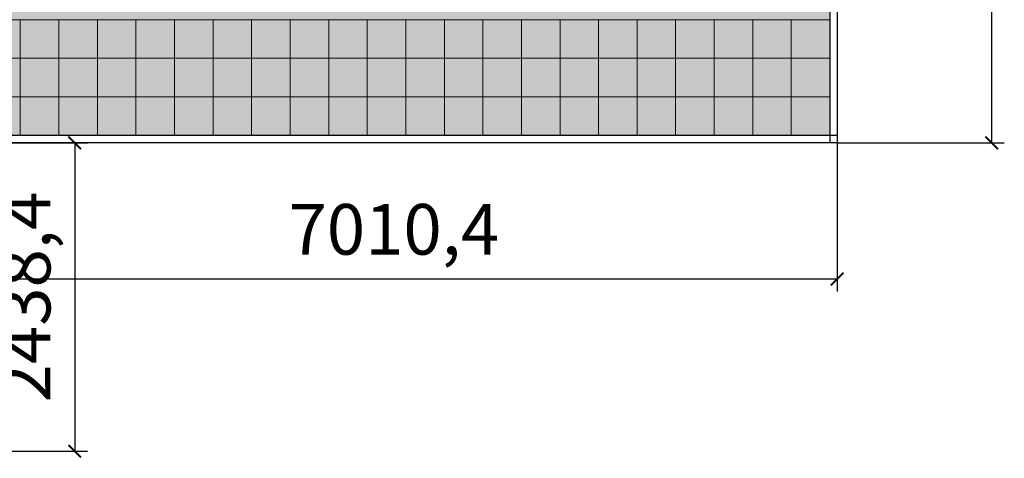
# Model space of a CAD drawing. Units: millimetres. Extents: x 672213 to 2576758, y -248010 to 32939.
# Drawn here: x 1942206 to 1949991, y -213419 to -209953 of the extents above; entities that cross this region are included whole.
import ezdxf

# ---------------------------------------------------------------- set-up
doc = ezdxf.new("R2010")
doc.units = ezdxf.units.MM
doc.header["$LTSCALE"] = 10
doc.styles.get("Standard").update_dxf_attribs({"font": 'arial.ttf'})
doc.dimstyles.new('ISO-25', dxfattribs={"dimscale": 0.5, "dimtxt": 800, "dimasz": 200, "dimexe": 200, "dimexo": 0.625, "dimgap": 200, "dimtad": 1, "dimtxsty": 'Standard', "dimblk": 'ARCHTICK', "dimcen": 2.5, "dimclrd": 1, "dimclre": 1, "dimadec": 0, "dimazin": 0, "dimtfac": 1, "dimtmove": 0, "dimatfit": 3, "dimfxl": 0, "dimarcsym": 0})

# ---------------------------------------------------------------- blocks, each defined once
blk = doc.blocks.new('_ArchTick')
at = {"color": 0, "linetype": 'ByBlock', "const_width": 0.15}
blk.add_lwpolyline([(-0.5, -0.5), (0.5, 0.5)], dxfattribs=at)
blk = doc.blocks.new('*D1015')
at = {"color": 1, "lineweight": -2, "transparency": 16777216}
for p, q in [((1948669.9, -196483.4), (1949991, -196483.4)), ((1949891, -196483.4), (1949891, -210925)), ((1948669.9, -210925), (1949991, -210925))]:
    blk.add_line(p, q, dxfattribs=at)
at = {"layer": 'Defpoints', "color": 0, "lineweight": 5, "transparency": 16777216}
for p in [(1948669.6, -196483.4), (1948669.6, -210925), (1949891, -210925)]:
    blk.add_point(p, dxfattribs=at)
at = {"color": 1, "lineweight": -2, "transparency": 16777216, "xscale": 100, "yscale": 100, "zscale": 100}
for p, rotation in [((1949891, -196483.4), 90), ((1949891, -210925), 270)]:
    blk.add_blockref('_ArchTick', p, dxfattribs=dict(at, rotation=rotation))
at = {"color": 0, "transparency": 16777216, "insert": (1949550.6, -203704.2), "char_height": 400, "attachment_point": 5, "rotation": 90}
blk.add_mtext('14441,6', dxfattribs=at)
blk = doc.blocks.new('*D1016')
at = {"color": 1, "lineweight": -2, "transparency": 16777216}
for p, q in [((1948669.6, -210925.3), (1948669.6, -212101.5)), ((1941659.2, -211472.1), (1941659.2, -212101.5)), ((1941659.2, -212001.5), (1948669.6, -212001.5))]:
    blk.add_line(p, q, dxfattribs=at)
at = {"layer": 'Defpoints', "color": 0, "lineweight": 5, "transparency": 16777216}
for p in [(1948669.6, -210925), (1941659.2, -211471.8), (1948669.6, -212001.5)]:
    blk.add_point(p, dxfattribs=at)
at = {"color": 1, "lineweight": -2, "transparency": 16777216, "xscale": 100, "yscale": 100, "zscale": 100, "rotation": 180}
blk.add_blockref('_ArchTick', (1941659.2, -212001.5), dxfattribs=at)
at = {"color": 1, "lineweight": -2, "transparency": 16777216, "xscale": 100, "yscale": 100, "zscale": 100}
blk.add_blockref('_ArchTick', (1948669.6, -212001.5), dxfattribs=at)
at = {"color": 0, "transparency": 16777216, "insert": (1945164.4, -211661.1), "char_height": 400, "attachment_point": 5}
blk.add_mtext('7010,4', dxfattribs=at)
blk = doc.blocks.new('*D1017')
at = {"color": 1, "lineweight": -2, "transparency": 16777216}
for p, q in [((1941906.3, -210925), (1942740.8, -210925)), ((1942640.8, -210925), (1942640.8, -213363.4)), ((1941659.5, -213363.4), (1942740.8, -213363.4))]:
    blk.add_line(p, q, dxfattribs=at)
at = {"layer": 'Defpoints', "color": 0, "lineweight": 5, "transparency": 16777216}
for p in [(1941906, -210925), (1941659.2, -213363.4), (1942640.8, -213363.4)]:
    blk.add_point(p, dxfattribs=at)
at = {"color": 1, "lineweight": -2, "transparency": 16777216, "xscale": 100, "yscale": 100, "zscale": 100}
for p, rotation in [((1942640.8, -210925), 90), ((1942640.8, -213363.4), 270)]:
    blk.add_blockref('_ArchTick', p, dxfattribs=dict(at, rotation=rotation))
at = {"color": 0, "transparency": 16777216, "insert": (1942300.5, -212144.2), "char_height": 400, "attachment_point": 5, "rotation": 90}
blk.add_mtext('2438,4', dxfattribs=at)
blk = doc.blocks.new('*U1021')
at = {"lineweight": 5}
blk.add_lwpolyline([(-152.4, 152.4), (152.4, 152.4), (152.4, -152.4), (-152.4, -152.4)], close=True, dxfattribs=at)
blk = doc.blocks.new('*U1022')
at = {"color": 0, "linetype": 'ByBlock', "lineweight": -2, "transparency": 16777216}
for p in [(304.8, -16459.2), (609.6, -16459.2), (914.4, -16459.2), (1219.2, -16459.2), (1524, -16459.2), (304.8, -16764), (609.6, -16764), (914.4, -16764), (1219.2, -16764), (1524, -16764), (304.8, -17068.8), (609.6, -17068.8), (914.4, -17068.8), (1219.2, -17068.8), (1524, -17068.8)]:
    blk.add_blockref('*U1021', p, dxfattribs=at)
blk = doc.blocks.new('*U1023')
at = {"lineweight": 5}
blk.add_lwpolyline([(-152.4, 152.4), (152.4, 152.4), (152.4, -152.4), (-152.4, -152.4)], close=True, dxfattribs=at)
blk = doc.blocks.new('*U1024')
at = {"color": 0, "linetype": 'ByBlock', "lineweight": -2, "transparency": 16777216}
for p in [(0, -13411.2), (304.8, -13411.2), (609.6, -13411.2), (914.4, -13411.2), (1219.2, -13411.2), (1524, -13411.2), (1828.8, -13411.2), (2133.6, -13411.2), (2438.4, -13411.2), (2743.2, -13411.2), (3048, -13411.2), (3352.8, -13411.2), (3657.6, -13411.2), (3962.4, -13411.2), (4267.2, -13411.2), (4572, -13411.2), (4876.8, -13411.2), (0, -13716), (304.8, -13716), (609.6, -13716), (914.4, -13716), (1219.2, -13716), (1524, -13716), (1828.8, -13716), (2133.6, -13716), (2438.4, -13716), (2743.2, -13716), (3048, -13716), (3352.8, -13716), (3657.6, -13716), (3962.4, -13716), (4267.2, -13716), (4572, -13716), (4876.8, -13716), (0, -14020.8), (304.8, -14020.8), (609.6, -14020.8), (914.4, -14020.8), (1219.2, -14020.8), (1524, -14020.8), (1828.8, -14020.8), (2133.6, -14020.8), (2438.4, -14020.8), (2743.2, -14020.8), (3048, -14020.8), (3352.8, -14020.8), (3657.6, -14020.8), (3962.4, -14020.8), (4267.2, -14020.8), (4572, -14020.8), (4876.8, -14020.8)]:
    blk.add_blockref('*U1023', p, dxfattribs=at)
blk = doc.blocks.new('*U1027')
at = {"color": 179, "lineweight": 5}
blk.add_lwpolyline([(-152.4, 152.4), (152.4, 152.4), (152.4, -152.4), (-152.4, -152.4)], close=True, dxfattribs=at)
blk = doc.blocks.new('*U1028')
at = {"color": 0, "linetype": 'ByBlock', "lineweight": -2, "transparency": 16777216}
for p in [(304.8, -16459.2), (609.6, -16459.2), (914.4, -16459.2), (1219.2, -16459.2), (1524, -16459.2), (304.8, -16764), (609.6, -16764), (914.4, -16764), (1219.2, -16764), (1524, -16764), (304.8, -17068.8), (609.6, -17068.8), (914.4, -17068.8), (1219.2, -17068.8), (1524, -17068.8)]:
    blk.add_blockref('*U1027', p, dxfattribs=at)
blk = doc.blocks.new('*U1029')
at = {"color": 179, "lineweight": 5}
blk.add_lwpolyline([(-152.4, 152.4), (152.4, 152.4), (152.4, -152.4), (-152.4, -152.4)], close=True, dxfattribs=at)
blk = doc.blocks.new('*U1030')
at = {"color": 0, "linetype": 'ByBlock', "lineweight": -2, "transparency": 16777216}
for p in [(0, -13411.2), (304.8, -13411.2), (609.6, -13411.2), (914.4, -13411.2), (1219.2, -13411.2), (1524, -13411.2), (1828.8, -13411.2), (2133.6, -13411.2), (2438.4, -13411.2), (2743.2, -13411.2), (3048, -13411.2), (3352.8, -13411.2), (3657.6, -13411.2), (3962.4, -13411.2), (4267.2, -13411.2), (4572, -13411.2), (4876.8, -13411.2), (0, -13716), (304.8, -13716), (609.6, -13716), (914.4, -13716), (1219.2, -13716), (1524, -13716), (1828.8, -13716), (2133.6, -13716), (2438.4, -13716), (2743.2, -13716), (3048, -13716), (3352.8, -13716), (3657.6, -13716), (3962.4, -13716), (4267.2, -13716), (4572, -13716), (4876.8, -13716), (0, -14020.8), (304.8, -14020.8), (609.6, -14020.8), (914.4, -14020.8), (1219.2, -14020.8), (1524, -14020.8), (1828.8, -14020.8), (2133.6, -14020.8), (2438.4, -14020.8), (2743.2, -14020.8), (3048, -14020.8), (3352.8, -14020.8), (3657.6, -14020.8), (3962.4, -14020.8), (4267.2, -14020.8), (4572, -14020.8), (4876.8, -14020.8)]:
    blk.add_blockref('*U1029', p, dxfattribs=at)

msp = doc.modelspace()

# ---------------------------------------------------------------- hatches: boundary and pattern name
at = {"lineweight": 5}
h = msp.add_hatch(color=62, dxfattribs=at)
h.dxf.hatch_style = 1
h.paths.add_polyline_path([(1893747.584, -193493.43), (1893747.584, -213305.43), (1941601.184, -213305.43), (1941601.184, -210867.03), (1948611.584, -210867.03), (1948611.584, -196541.43), (1943431.584, -196541.43), (1943429.984, -193493.43)])

# ---------------------------------------------------------------- linework, layer by layer
for p, q in [((1948611.584, -196675.43), (1948611.584, -210925.03)), ((1948669.584, -196675.43), (1948669.584, -210925.03)), ((1948669.584, -210867.03), (1941651.584, -210867.03)), ((1948669.584, -210925.03), (1941659.184, -210925.03))]:
    msp.add_line(p, q)
for points in [[(1893689.272, -193435.43), (1893688.959, -213363.43), (1941659.184, -213363.43), (1941659.184, -210925.03), (1948669.272, -210925.342), (1948669.584, -196483.43), (1943487.672, -196483.43), (1943487.672, -193435.43), (1893689.272, -193435.43)], [(1893689.584, -193435.43), (1893689.272, -213363.43), (1941659.497, -213363.43), (1941659.497, -210925.03), (1948669.584, -210925.342), (1948669.897, -196483.43), (1943487.984, -196483.43), (1943487.984, -193435.43), (1893689.584, -193435.43)], [(1948611.584, -196541.43), (1943431.584, -196541.43), (1943429.984, -193493.43), (1893747.584, -193493.43), (1893747.584, -213305.43), (1941601.184, -213305.43), (1941601.184, -210867.03), (1948611.584, -210867.03), (1948611.584, -196541.43)], [(1948611.584, -196541.43), (1943431.584, -196541.43), (1943429.984, -193493.43), (1893747.584, -193493.43), (1893747.584, -213305.43), (1941601.184, -213305.43), (1941601.184, -210867.03), (1948611.584, -210867.03), (1948611.584, -196541.43)], [(1948611.584, -196541.43), (1943431.584, -196541.43), (1943429.984, -193493.43), (1893747.584, -193493.43), (1893747.584, -213305.43), (1941601.184, -213305.43), (1941601.184, -210867.03), (1948611.584, -210867.03), (1948611.584, -196541.43)]]:
    msp.add_lwpolyline(points, dxfattribs=at)

# ---------------------------------------------------------------- block references
for name, p in [('*U1022', (1941753.584, -193645.83)), ('*U1024', (1943582.384, -196693.83))]:
    msp.add_blockref(name, p, dxfattribs=at)
at = {"color": 6, "lineweight": 5}
for name, p in [('*U1028', (1941753.584, -193645.83)), ('*U1030', (1943582.384, -196693.83))]:
    msp.add_blockref(name, p, dxfattribs=at)

# ---------------------------------------------------------------- dimensions: what is measured, and where the dimension line sits
for base, p1, p2, picture, middle in [((1949891.021, -210925.03), (1948669.584, -196483.43), (1948669.584, -210925.03), '*D1015', (1949550.639, -203704.23)), ((1942640.84, -213363.43), (1941905.984, -210925.03), (1941659.184, -213363.43), '*D1017', (1942300.458, -212144.23))]:
    dim = msp.add_linear_dim(base=base, p1=p1, p2=p2, angle=270, dimstyle='ISO-25')
    dim.commit()
    dim.dimension.update_dxf_attribs({"geometry": picture, "text_midpoint": middle})
dim = msp.add_linear_dim(base=(1948669.584, -212001.464), p1=(1941659.184, -211471.818), p2=(1948669.584, -210925.03), dimstyle='ISO-25')
dim.commit()
dim.dimension.update_dxf_attribs({"geometry": '*D1016', "text_midpoint": (1945164.384, -211661.082)})

doc.saveas('drawing.dxf')
